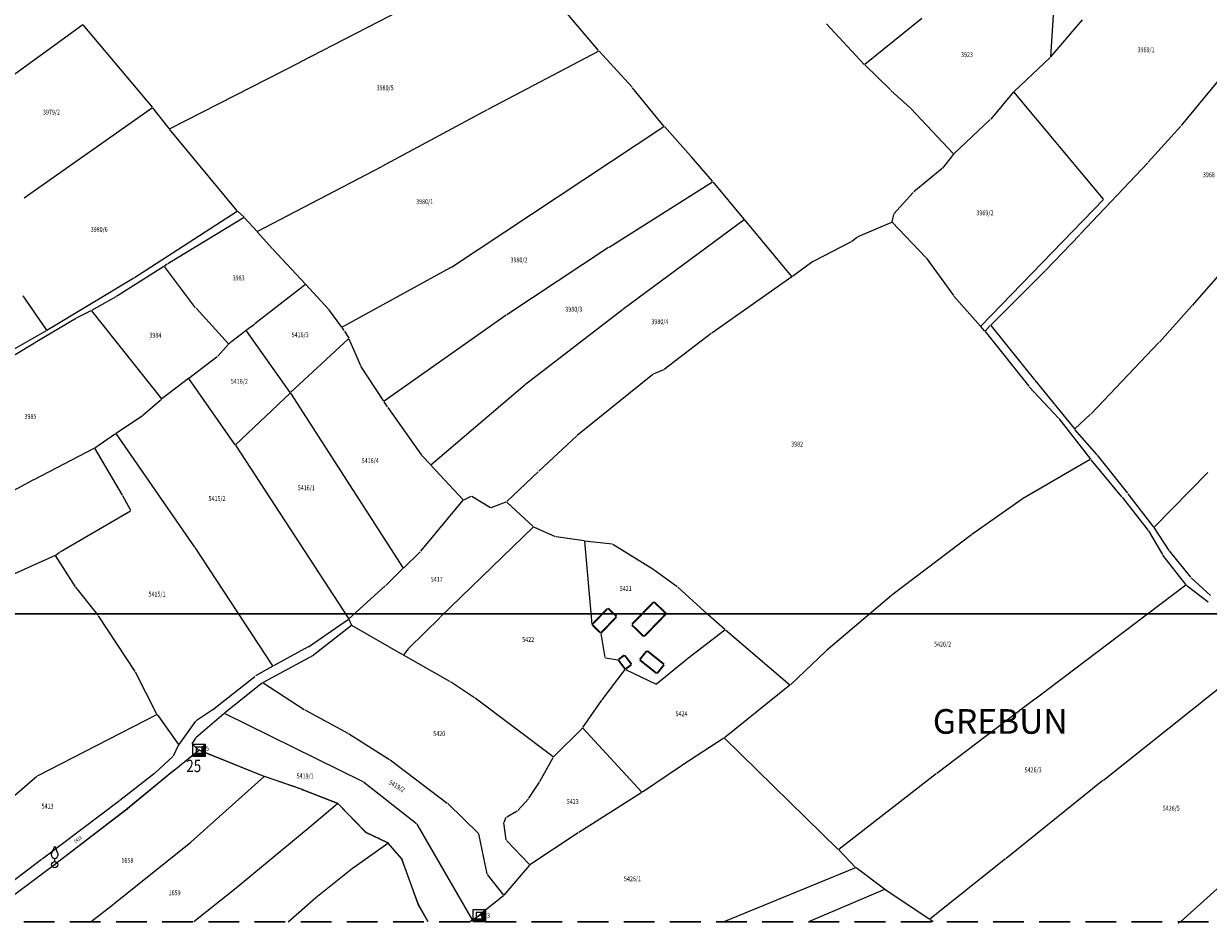
# Model space of a CAD drawing. Extents: x 7538788 to 7545346, y 4822217 to 4831542.
# Drawn here: x 7541132 to 7541613, y 4822239 to 4822604 of the extents above; entities that cross this region are included whole.
import ezdxf
from ezdxf.enums import TextEntityAlignment as Align

# ---------------------------------------------------------------- set-up
doc = ezdxf.new("R2010")
doc.units = 0
doc.header["$LTSCALE"] = 25
doc.header["$MEASUREMENT"] = 0
doc.linetypes.add('10183Civbase$0$DASHED', pattern=[0.75, 0.5, -0.25])
doc.layers.get('0').update_dxf_attribs({"linetype": 'CONTINUOUS'})
for name, color, linetype in [('GRALIN-1', 3, 'CONTINUOUS'), ('GRALIN-3', 254, 'CONTINUOUS'), ('GRALIN-4', 253, 'CONTINUOUS'), ('NAZ-2', 6, 'CONTINUOUS'), ('NAZ-8', 12, 'CONTINUOUS'), ('OPOV-3', 255, 'CONTINUOUS'), ('TAC-1', 2, 'CONTINUOUS'), ('TEXT', 7, 'CONTINUOUS')]:
    doc.layers.add(name, color=color, linetype=linetype)
doc.layers.add('Okvir', color=7, linetype='CONTINUOUS', lineweight=30)
doc.styles.add('MAPSOFT15', font='MAPC101.SHX')
doc.styles.add('MAPSOFT17', font='MAPC103.SHX')
doc.styles.add('MAPSOFT18', font='MAPC104.SHX')

# ---------------------------------------------------------------- blocks, each defined once
blk = doc.blocks.new('T1')
at = {"linetype": 'Continuous'}
blk.add_point((0, 0), dxfattribs=at)
blk.add_attdef('OZN-TAC', (0, 0), '', height=5)
blk = doc.blocks.new('T6')
at = {"linetype": 'Continuous'}
for p, q in [((-2.5, -2.5), (-2.5, 2.5)), ((-2.5, 2.5), (2.5, 2.5)), ((1.25, 1.25), (-1.25, 1.25)), ((-1.25, 1.25), (-1.25, -1.25)), ((1.25, 1.25), (2.5, 2.5)), ((1.25, -1.25), (1.25, 1.25)), ((1.5, -1.5), (1.5, 1.5)), ((1.75, 1.75), (1.75, -1.75)), ((2, -2), (2, 2)), ((2.25, 2.25), (2.25, -2.25)), ((2.5, 2.5), (2.5, -2.5)), ((-2.5, -2.5), (-1.25, -1.25)), ((2.5, -2.5), (-2.5, -2.5)), ((2.25, -2.25), (-2.25, -2.25)), ((-2, -2), (2, -2)), ((1.75, -1.75), (-1.75, -1.75)), ((-1.5, -1.5), (1.5, -1.5)), ((-1.25, -1.25), (1.25, -1.25))]:
    blk.add_line(p, q, dxfattribs=at)
blk.add_point((0, 0), dxfattribs=at)
blk.add_attdef('OZN-TAC', (0, 0), '', height=5)
blk = doc.blocks.new('T13')
at = {"linetype": 'Continuous'}
for p, q in [((-1.25, 4.375), (0, 7.5)), ((0, 7.5), (1.25, 4.375)), ((-1.25, 3.75), (-1.25, 4.375)), ((0, 1.25), (0, 2.5)), ((1.25, 4.375), (1.25, 3.75))]:
    blk.add_line(p, q, dxfattribs=at)
blk.add_circle((0, 0), 1.25, dxfattribs=at)
blk.add_arc((0, 3.75), 1.25, 180, 0, dxfattribs=at)
blk.add_point((0, 0), dxfattribs=at)
blk.add_attdef('OZN-TAC', (0, 0), '', height=5)

msp = doc.modelspace()

# ---------------------------------------------------------------- linework, layer by layer
at = {"layer": 'GRALIN-1', "linetype": 'Continuous'}
for p, q in [((7541203.38, 4822309.13), (7541193.21, 4822300.95)), ((7541203.32, 4822309.08), (7541193.27, 4822301)), ((7541229.85, 4822298.53), (7541203.47, 4822309.14)), ((7541229.78, 4822298.56), (7541203.54, 4822309.11)), ((7541193.13, 4822300.89), (7541174.22, 4822285.33)), ((7541193.07, 4822300.84), (7541174.28, 4822285.38)), ((7541245.36, 4822293.17), (7541229.95, 4822298.49)), ((7541245.29, 4822293.19), (7541230.02, 4822298.47)), ((7541259.62, 4822287.6), (7541245.46, 4822293.13)), ((7541259.55, 4822287.63), (7541245.53, 4822293.1)), ((7541271.2, 4822275.76), (7541259.7, 4822287.54)), ((7541271.14, 4822275.81), (7541259.76, 4822287.49)), ((7541174.14, 4822285.27), (7541144.8, 4822262.7)), ((7541174.08, 4822285.22), (7541144.86, 4822262.75)), ((7541280.03, 4822271.54), (7541271.28, 4822275.7)), ((7541279.97, 4822271.57), (7541271.34, 4822275.67)), ((7541285.68, 4822265.14), (7541280.11, 4822271.48)), ((7541285.63, 4822265.19), (7541280.16, 4822271.43)), ((7541292.38, 4822246.65), (7541285.73, 4822265.05)), ((7541292.36, 4822246.72), (7541285.75, 4822264.98)), ((7541144.72, 4822262.64), (7541120.47, 4822244.6)), ((7541144.66, 4822262.6), (7541120.53, 4822244.64)), ((7541296.42, 4822239.54), (7541292.42, 4822246.56)), ((7541296.42, 4822239.54), (7541292.46, 4822246.49)), ((7541317.15, 4822241.95), (7541313.45, 4822239.54)), ((7541314.34, 4822240.12), (7541313.45, 4822239.54)), ((7541317.09, 4822241.91), (7541314.54, 4822240.26)), ((7541317.78, 4822242.59), (7541317.22, 4822242.02)), ((7541317.72, 4822242.54), (7541317.28, 4822242.07)), ((7541319.43, 4822239.54), (7541317.83, 4822242.59)), ((7541319.43, 4822239.54), (7541317.87, 4822242.52))]:
    msp.add_line(p, q, dxfattribs=at)
at = {"layer": 'GRALIN-3', "linetype": 'Continuous'}
for p, q in [((7541244.63, 4822588.76), (7541289.8, 4822612.06)), ((7541365.7, 4822593.31), (7541348.32, 4822613.77)), ((7541550.74, 4822614.25), (7541549.24, 4822590.78)), ((7541496.97, 4822606.38), (7541473.79, 4822587.64)), ((7541562.05, 4822605.75), (7541549.31, 4822590.76)), ((7541156.19, 4822603.75), (7541108.28, 4822569.04)), ((7541184.49, 4822570.32), (7541156.37, 4822603.72)), ((7541473.61, 4822587.65), (7541458.3, 4822604.16)), ((7541320.78, 4822569.51), (7541365.67, 4822593.15)), ((7541379.3, 4822578.42), (7541365.86, 4822593.12)), ((7541549.14, 4822590.57), (7541534.42, 4822576.76)), ((7541627.64, 4822593.58), (7541602.28, 4822562.88)), ((7541191.38, 4822561.59), (7541244.41, 4822588.64)), ((7541473.78, 4822587.47), (7541484.22, 4822577.33)), ((7541392.24, 4822562.63), (7541379.46, 4822578.23)), ((7541484.4, 4822577.16), (7541492.34, 4822569.97)), ((7541534.25, 4822576.57), (7541524.97, 4822565.48)), ((7541570.78, 4822533.04), (7541534.41, 4822576.57)), ((7541132.28, 4822533.51), (7541184.47, 4822570.15)), ((7541191.19, 4822561.63), (7541184.65, 4822570.12)), ((7541277.79, 4822546.42), (7541320.56, 4822569.39)), ((7541509.85, 4822551.45), (7541492.52, 4822569.8)), ((7541305.9, 4822505.31), (7541392.22, 4822562.46)), ((7541403.16, 4822550.43), (7541392.4, 4822562.44)), ((7541524.8, 4822565.29), (7541510.03, 4822551.45)), ((7541602.12, 4822562.69), (7541588.93, 4822547.95)), ((7541218.84, 4822528.27), (7541191.35, 4822561.43)), ((7541412, 4822540.22), (7541403.32, 4822550.25)), ((7541509.86, 4822551.26), (7541505.4, 4822545.63)), ((7541588.76, 4822547.77), (7541561.35, 4822518.71)), ((7541227.01, 4822519.9), (7541277.57, 4822546.3)), ((7541505.22, 4822545.45), (7541493.67, 4822535.91)), ((7541369.94, 4822513.46), (7541411.97, 4822540.06)), ((7541424.81, 4822524.88), (7541412.16, 4822540.03)), ((7541493.49, 4822535.74), (7541485.66, 4822526.97)), ((7541520.97, 4822481.4), (7541570.77, 4822532.85)), ((7541177.16, 4822501.2), (7541218.82, 4822528.1)), ((7541221.69, 4822525.63), (7541219.01, 4822528.09)), ((7541221.67, 4822525.49), (7541190.7, 4822506.73)), ((7541226.82, 4822519.93), (7541221.86, 4822525.46)), ((7541375.56, 4822488.32), (7541424.79, 4822524.71)), ((7541444.23, 4822501.62), (7541424.97, 4822524.68)), ((7541471.11, 4822517.86), (7541484.73, 4822523.66)), ((7541484.88, 4822523.83), (7541485.55, 4822526.76)), ((7541484.94, 4822523.62), (7541498.63, 4822509.28)), ((7541233.22, 4822512.79), (7541226.98, 4822519.75)), ((7541561.17, 4822518.53), (7541547.2, 4822504.01)), ((7541606.87, 4822489.77), (7541633.09, 4822519.79)), ((7541452.91, 4822507.85), (7541468.38, 4822515.83)), ((7541468.59, 4822515.97), (7541470.89, 4822517.73)), ((7541233.39, 4822512.61), (7541246.57, 4822498.5)), ((7541369.73, 4822513.32), (7541328.35, 4822486.04)), ((7541498.79, 4822509.09), (7541509.85, 4822493.8)), ((7541189.12, 4822505.64), (7541169.83, 4822493.46)), ((7541202, 4822488.84), (7541189.31, 4822505.61)), ((7541190.49, 4822506.6), (7541189.33, 4822505.78)), ((7541305.69, 4822505.18), (7541261.5, 4822481)), ((7541452.7, 4822507.72), (7541444.41, 4822501.59)), ((7541141.6, 4822479.71), (7541176.95, 4822501.07)), ((7541444.21, 4822501.45), (7541411.62, 4822478.6)), ((7541547.02, 4822503.83), (7541524.97, 4822481.87)), ((7541246.56, 4822498.33), (7541226.1, 4822482.3)), ((7541255.98, 4822488.29), (7541246.74, 4822498.32)), ((7541131.78, 4822493.76), (7541141.42, 4822479.75)), ((7541169.61, 4822493.33), (7541159.68, 4822487.78)), ((7541520.8, 4822481.4), (7541510, 4822493.61)), ((7541593.46, 4822474.93), (7541606.71, 4822489.59)), ((7541159.46, 4822487.66), (7541153.76, 4822484.78)), ((7541159.65, 4822487.62), (7541188.11, 4822451.88)), ((7541215.28, 4822474.27), (7541202.16, 4822488.65)), ((7541261.32, 4822481.04), (7541256.13, 4822488.1)), ((7541328.15, 4822485.9), (7541278.58, 4822450.9)), ((7541336.01, 4822457.87), (7541375.36, 4822488.17)), ((7541153.54, 4822484.66), (7541136.74, 4822474.67)), ((7541225.9, 4822482.14), (7541222.71, 4822479.74)), ((7541262.36, 4822479.63), (7541261.46, 4822480.84)), ((7541522.57, 4822479.39), (7541520.96, 4822481.22)), ((7541522.73, 4822479.39), (7541524.8, 4822481.69)), ((7541524.96, 4822481.68), (7541542.77, 4822459.63)), ((7541096.32, 4822454.09), (7541141.38, 4822479.59)), ((7541222.51, 4822479.58), (7541215.46, 4822474.26)), ((7541240.39, 4822454.44), (7541222.68, 4822479.56)), ((7541264.13, 4822476.27), (7541240.55, 4822454.42)), ((7541262.49, 4822479.42), (7541264.16, 4822476.46)), ((7541264.27, 4822476.24), (7541268.97, 4822465.36)), ((7541411.42, 4822478.45), (7541392.33, 4822463.74)), ((7541522.73, 4822479.2), (7541540.39, 4822456.97)), ((7541136.52, 4822474.55), (7541119.75, 4822464.45)), ((7541210.96, 4822469.28), (7541215.28, 4822474.09)), ((7541565.74, 4822445.79), (7541593.29, 4822474.75)), ((7541199.24, 4822460.26), (7541210.78, 4822469.11)), ((7541278.41, 4822450.93), (7541269.09, 4822465.15)), ((7541387.66, 4822461.74), (7541356.98, 4822437.05)), ((7541392.11, 4822463.61), (7541387.88, 4822461.87)), ((7541199.04, 4822460.1), (7541188.29, 4822451.86)), ((7541217.99, 4822433.24), (7541199.21, 4822460.08)), ((7541297.57, 4822425.14), (7541335.81, 4822457.71)), ((7541540.56, 4822456.78), (7541552.52, 4822444.02)), ((7541542.93, 4822459.43), (7541558.94, 4822439.66)), ((7541180.54, 4822445.2), (7541188.1, 4822451.7)), ((7541218.15, 4822433.23), (7541240.37, 4822454.25)), ((7541240.53, 4822454.23), (7541286.24, 4822383.11)), ((7541279.93, 4822448.62), (7541278.55, 4822450.73)), ((7541280.07, 4822448.42), (7541293.75, 4822429.06)), ((7541169.69, 4822437.99), (7541180.35, 4822445.05)), ((7541552.69, 4822443.83), (7541565.44, 4822427.34)), ((7541559.11, 4822439.64), (7541565.56, 4822445.62)), ((7541161.05, 4822432.01), (7541169.49, 4822437.85)), ((7541201.67, 4822391.7), (7541169.66, 4822437.82)), ((7541356.79, 4822436.88), (7541341.35, 4822422.45)), ((7541568.21, 4822429.2), (7541559.1, 4822439.47)), ((7541136.43, 4822419.18), (7541160.84, 4822431.88)), ((7541172.27, 4822412.71), (7541161.01, 4822431.83)), ((7541218.13, 4822433.04), (7541264.12, 4822362.62)), ((7541297.38, 4822425.15), (7541293.91, 4822428.87)), ((7541565.41, 4822427.18), (7541537.91, 4822411.33)), ((7541565.6, 4822427.14), (7541578.14, 4822412.14)), ((7541580.66, 4822413.52), (7541568.37, 4822429.01)), ((7541310.69, 4822410.89), (7541297.56, 4822424.97)), ((7541341.17, 4822422.27), (7541328.39, 4822410.14)), ((7541121.26, 4822411.05), (7541136.21, 4822419.06)), ((7541613.18, 4822421.95), (7541591.42, 4822399.79)), ((7541591.25, 4822399.8), (7541580.82, 4822413.32)), ((7541175.63, 4822406.54), (7541172.39, 4822412.49)), ((7541293.43, 4822389.95), (7541310.7, 4822410.7)), ((7541310.89, 4822410.86), (7541313.95, 4822412.35)), ((7541314.17, 4822412.35), (7541321.83, 4822407.75)), ((7541322.06, 4822407.73), (7541328.18, 4822410.01)), ((7541328.39, 4822409.96), (7541339.12, 4822399.97)), ((7541537.7, 4822411.2), (7541517.31, 4822396.79)), ((7541578.3, 4822411.94), (7541588.91, 4822398.47)), ((7541146.97, 4822389.74), (7541175.58, 4822406.37)), ((7541339.12, 4822399.79), (7541301.52, 4822363.3)), ((7541348.23, 4822395.85), (7541339.32, 4822399.83)), ((7541589.05, 4822398.26), (7541594.68, 4822388.63)), ((7541597.42, 4822390.33), (7541591.4, 4822399.6)), ((7541359.87, 4822394.15), (7541348.46, 4822395.78)), ((7541360, 4822394.01), (7541363, 4822360.27)), ((7541371.24, 4822392.84), (7541360.11, 4822394.12)), ((7541517.11, 4822396.64), (7541484.86, 4822372.17)), ((7541145.16, 4822388.4), (7541146.76, 4822389.6)), ((7541233.42, 4822343.46), (7541201.81, 4822391.5)), ((7541286.4, 4822383.09), (7541293.26, 4822389.76)), ((7541388.07, 4822382.39), (7541371.47, 4822392.76)), ((7541606.22, 4822379.43), (7541597.57, 4822390.13)), ((7541144.95, 4822388.27), (7541112.16, 4822373.54)), ((7541153.18, 4822375.55), (7541145.13, 4822388.21)), ((7541604.25, 4822376.53), (7541594.82, 4822388.42)), ((7541279.2, 4822376.1), (7541286.22, 4822382.91)), ((7541397.62, 4822375.52), (7541388.28, 4822382.25)), ((7541614.18, 4822372.05), (7541606.39, 4822379.25)), ((7541162.39, 4822363.96), (7541153.33, 4822375.34)), ((7541279.02, 4822375.93), (7541264.28, 4822362.6)), ((7541410.03, 4822364.3), (7541397.81, 4822375.37)), ((7541543.04, 4822330.07), (7541604.23, 4822376.35)), ((7541604.63, 4822376.05), (7541604.41, 4822376.33)), ((7541604.81, 4822375.87), (7541613.34, 4822369.4)), ((7541484.66, 4822372.01), (7541458.17, 4822349.55)), ((7541177.45, 4822341.12), (7541162.54, 4822363.76)), ((7541247.88, 4822351.23), (7541264.09, 4822362.45)), ((7541265.3, 4822359.82), (7541249.89, 4822347.76)), ((7541264.24, 4822362.41), (7541265.35, 4822360.01)), ((7541286.19, 4822347.85), (7541265.51, 4822359.84)), ((7541301.34, 4822363.12), (7541288.65, 4822350.65)), ((7541417.01, 4822358.16), (7541410.21, 4822364.14)), ((7541366.62, 4822356.6), (7541368.28, 4822346.78)), ((7541401.82, 4822346.48), (7541417, 4822358)), ((7541417.2, 4822358), (7541443.38, 4822335.69)), ((7541247.67, 4822351.1), (7541233.6, 4822343.42)), ((7541288.48, 4822350.46), (7541286.38, 4822347.89)), ((7541570.76, 4822297.03), (7541639.02, 4822351.44)), ((7541249.68, 4822347.62), (7541229.4, 4822336.68)), ((7541305.3, 4822337.09), (7541286.41, 4822347.73)), ((7541368.42, 4822346.64), (7541373.51, 4822345.89)), ((7541389.24, 4822336.09), (7541401.62, 4822346.32)), ((7541457.98, 4822349.38), (7541443.57, 4822335.7)), ((7541186.22, 4822323.85), (7541177.58, 4822340.91)), ((7541233.38, 4822343.3), (7541226.27, 4822339.32)), ((7541367.13, 4822329.66), (7541376.47, 4822341.95)), ((7541376.66, 4822342), (7541389.03, 4822336.06)), ((7541208.88, 4822325.62), (7541226.06, 4822339.18)), ((7541229.19, 4822336.54), (7541213.7, 4822324.16)), ((7541229.39, 4822336.55), (7541246.12, 4822325.75)), ((7541315.28, 4822330.42), (7541305.51, 4822336.96)), ((7541443.38, 4822335.53), (7541416.8, 4822314.24)), ((7541347.24, 4822306.43), (7541315.48, 4822330.27)), ((7541359.24, 4822318.38), (7541366.98, 4822329.46)), ((7541542.84, 4822329.91), (7541503.05, 4822299.71)), ((7541137.74, 4822298.77), (7541186.17, 4822323.68)), ((7541186.35, 4822323.64), (7541194.97, 4822311.56)), ((7541213.51, 4822324), (7541202.09, 4822314.21)), ((7541208.68, 4822325.47), (7541202.18, 4822321.14)), ((7541269.99, 4822296.36), (7541213.71, 4822324.02)), ((7541246.33, 4822325.62), (7541263.88, 4822316.1)), ((7541202.01, 4822320.97), (7541195.11, 4822311.56)), ((7541347.43, 4822306.44), (7541359.08, 4822318.19)), ((7541383.31, 4822292.1), (7541359.25, 4822318.19)), ((7541201.93, 4822314.02), (7541200.52, 4822311.82)), ((7541200.54, 4822311.63), (7541203.33, 4822309.24)), ((7541264.1, 4822315.97), (7541280.76, 4822305.37)), ((7541416.6, 4822314.09), (7541399.55, 4822303.03)), ((7541416.79, 4822314.07), (7541463.03, 4822268.83)), ((7541194.99, 4822311.35), (7541192.87, 4822306.77)), ((7541192.73, 4822306.58), (7541185.47, 4822299.9)), ((7541280.97, 4822305.22), (7541304.23, 4822287.69)), ((7541341.8, 4822296.46), (7541347.28, 4822306.24)), ((7541399.35, 4822302.89), (7541383.49, 4822292.08)), ((7541124.49, 4822287.35), (7541137.54, 4822298.63)), ((7541185.28, 4822299.74), (7541171.27, 4822288.78)), ((7541229.86, 4822298.48), (7541200.1, 4822271.8)), ((7541502.85, 4822299.55), (7541463.22, 4822268.82)), ((7541291.65, 4822279.34), (7541270.2, 4822296.22)), ((7541337.36, 4822289.64), (7541341.67, 4822296.25)), ((7541570.56, 4822296.87), (7541531.21, 4822265.25)), ((7541171.07, 4822288.62), (7541139.64, 4822264.98)), ((7541248.41, 4822278.08), (7541259.63, 4822287.55)), ((7541304.42, 4822287.52), (7541316.84, 4822275.36)), ((7541332.81, 4822284.65), (7541337.21, 4822289.45)), ((7541383.28, 4822291.94), (7541357.64, 4822275.82)), ((7541328.36, 4822282.18), (7541332.62, 4822284.5)), ((7541217.82, 4822252.71), (7541248.33, 4822278.02)), ((7541291.81, 4822279.15), (7541314.38, 4822240.3)), ((7541328.15, 4822272.73), (7541327.25, 4822279.74)), ((7541327.28, 4822279.97), (7541328.2, 4822282.01)), ((7541316.96, 4822275.15), (7541320.34, 4822258.94)), ((7541357.43, 4822275.68), (7541337.74, 4822262.69)), ((7541200.02, 4822271.74), (7541168.76, 4822246.6)), ((7541266.51, 4822261.84), (7541280.04, 4822271.49)), ((7541337.55, 4822262.71), (7541328.26, 4822272.52)), ((7541470.06, 4822261.5), (7541463.21, 4822268.65)), ((7541139.44, 4822264.82), (7541117.98, 4822248.68)), ((7541531.01, 4822265.09), (7541500.19, 4822240.62)), ((7541250.84, 4822249.41), (7541266.43, 4822261.78)), ((7541320.45, 4822258.72), (7541327.09, 4822250.26)), ((7541337.56, 4822262.52), (7541327.25, 4822250.26)), ((7541470.03, 4822261.36), (7541416.61, 4822239.54)), ((7541481.8, 4822252.7), (7541470.25, 4822261.34)), ((7541622.39, 4822257.78), (7541602.05, 4822239.54)), ((7541217.74, 4822252.65), (7541201.2, 4822239.54)), ((7541239.58, 4822239.54), (7541250.76, 4822249.35)), ((7541327.07, 4822250.08), (7541317.91, 4822242.71)), ((7541481.78, 4822252.58), (7541450.97, 4822239.54)), ((7541499.99, 4822240.61), (7541482, 4822252.56)), ((7541168.68, 4822246.54), (7541159.59, 4822239.54)), ((7541501.59, 4822239.54), (7541500.19, 4822240.47)), ((7541601.27, 4822238.88), (7541601.51, 4822239.07))]:
    msp.add_line(p, q, dxfattribs=at)
at = {"layer": 'GRALIN-3', "linetype": 'Continuous', "const_width": 0.75}
for points in [[(7541363.1, 4822360.06), (7541366.51, 4822356.81)], [(7541373.71, 4822345.77), (7541376.47, 4822342.15)]]:
    msp.add_lwpolyline(points, dxfattribs=at)
at = {"layer": 'GRALIN-4', "linetype": 'Continuous', "const_width": 0.75}
for points in [[(7541388.06, 4822369.39), (7541379.19, 4822360.24)], [(7541393.06, 4822364.72), (7541388.24, 4822369.39)], [(7541369.35, 4822366.79), (7541363.1, 4822360.24)], [(7541372.94, 4822363.54), (7541369.53, 4822366.79)], [(7541384.19, 4822355.39), (7541393.06, 4822364.54)], [(7541366.69, 4822356.81), (7541372.94, 4822363.36)], [(7541379.19, 4822360.06), (7541384.01, 4822355.39)], [(7541376.09, 4822347.75), (7541373.73, 4822345.95)], [(7541379.03, 4822344.11), (7541376.27, 4822347.73)], [(7541385.23, 4822349.52), (7541382.42, 4822345.99)], [(7541382.44, 4822345.81), (7541389.29, 4822340.36)], [(7541392.26, 4822344.09), (7541385.41, 4822349.54)], [(7541376.65, 4822342.13), (7541379.01, 4822343.93)], [(7541389.47, 4822340.38), (7541392.28, 4822343.91)]]:
    msp.add_lwpolyline(points, dxfattribs=at)
at = {"layer": 'Okvir'}
msp.add_line((7538832.17, 4822364.54), (7543782.17, 4822364.54), dxfattribs=at)
at = {"layer": 'TEXT', "linetype": '10183Civbase$0$DASHED', "lineweight": 30}
msp.add_line((7538807.17, 4822239.54), (7543807.17, 4822239.54), dxfattribs=at)

# ---------------------------------------------------------------- block references
at = {"layer": 'TAC-1'}
for name, p in [('T6', (7541203.42, 4822309.16)), ('T6', (7541203.42, 4822309.16)), ('T1', (7541193.17, 4822300.92)), ('T1', (7541193.17, 4822300.92)), ('T1', (7541229.9, 4822298.51)), ('T1', (7541229.9, 4822298.51)), ('T1', (7541245.41, 4822293.15)), ('T1', (7541245.41, 4822293.15)), ('T1', (7541259.67, 4822287.58)), ('T1', (7541259.67, 4822287.58)), ('T1', (7541174.18, 4822285.3)), ('T1', (7541174.18, 4822285.3)), ('T1', (7541271.23, 4822275.72)), ('T1', (7541271.23, 4822275.72)), ('T13', (7541144.76, 4822262.67)), ('T1', (7541280.08, 4822271.52)), ('T1', (7541280.08, 4822271.52)), ('T1', (7541285.71, 4822265.1)), ('T1', (7541285.71, 4822265.1)), ('T1', (7541144.76, 4822262.67)), ('T1', (7541292.4, 4822246.6)), ('T1', (7541292.4, 4822246.6)), ('T6', (7541317.19, 4822241.98)), ('T6', (7541317.19, 4822241.98)), ('T1', (7541314.44, 4822240.19)), ('T1', (7541317.81, 4822242.63)), ('T1', (7541317.81, 4822242.63))]:
    msp.add_blockref(name, p, dxfattribs=at)

# ---------------------------------------------------------------- texts
at = {"layer": 'NAZ-2', "linetype": 'Continuous', "style": 'MAPSOFT17'}
msp.add_text('GREBUN', height=10, dxfattribs=at).set_placement((7541501.45, 4822315.86))
at = {"layer": 'NAZ-8', "linetype": 'Continuous', "style": 'MAPSOFT15', "width": 0.8}
for s, height, p in [('25', 2, (7541204.98, 4822308.9)), ('25', 5, (7541198.2, 4822300.28)), ('23', 2, (7541319.15, 4822241.11))]:
    msp.add_text(s, height=height, dxfattribs=at).set_placement(p)
at = {"layer": 'OPOV-3', "linetype": 'Continuous', "style": 'MAPSOFT18', "width": 0.8}
for s, p in [('3923', (7541515.29, 4822591.68)), ('3969/1', (7541588.07, 4822593.63)), ('3980/5', (7541278.96, 4822578.19)), ('3979/2', (7541143.42, 4822568.32)), ('3968', (7541613.56, 4822542.89)), ('3980/1', (7541295.02, 4822531.96)), ('3969/2', (7541522.61, 4822527.41)), ('3980/6', (7541162.83, 4822520.69)), ('3980/2', (7541333.35, 4822508.29)), ('3983', (7541219.46, 4822500.98)), ('3980/3', (7541355.62, 4822488.28)), ('3980/4', (7541390.58, 4822483.2)), ('3984', (7541185.63, 4822477.73)), ('5416/3', (7541244.44, 4822477.91)), ('5416/2', (7541219.76, 4822459)), ('3985', (7541134.89, 4822444.75)), ('3982', (7541446.31, 4822433.51)), ('5416/4', (7541272.89, 4822426.79)), ('5415/2', (7541210.69, 4822411.42)), ('5416/1', (7541246.94, 4822415.76)), ('5417', (7541299.91, 4822378.58)), ('5421', (7541376.69, 4822374.86)), ('5415/1', (7541186.31, 4822372.57)), ('5422', (7541337.07, 4822354.16)), ('5426/2', (7541505.4, 4822352.26)), ('5424', (7541399.36, 4822323.99)), ('5420', (7541300.94, 4822315.92)), ('5426/3', (7541542.18, 4822301.17)), ('5419/1', (7541246.47, 4822298.72)), ('5413', (7541141.84, 4822286.44)), ('5423', (7541355.15, 4822288.33)), ('5426/5', (7541598.29, 4822285.59)), ('1658', (7541174.29, 4822264.44)), ('5426/1', (7541379.42, 4822256.97)), ('1659', (7541193.46, 4822251.25))]:
    msp.add_text(s, height=2, dxfattribs=at).set_placement(p, align=Align.MIDDLE_CENTER)
for s, height, rotation, p in [('5419/2', 2, 330, (7541283.73, 4822294.6)), ('5418', 1.425, 34, (7541154.15, 4822272.93))]:
    msp.add_text(s, height=height, rotation=rotation, dxfattribs=at).set_placement(p, align=Align.MIDDLE_CENTER)

doc.saveas('drawing.dxf')
